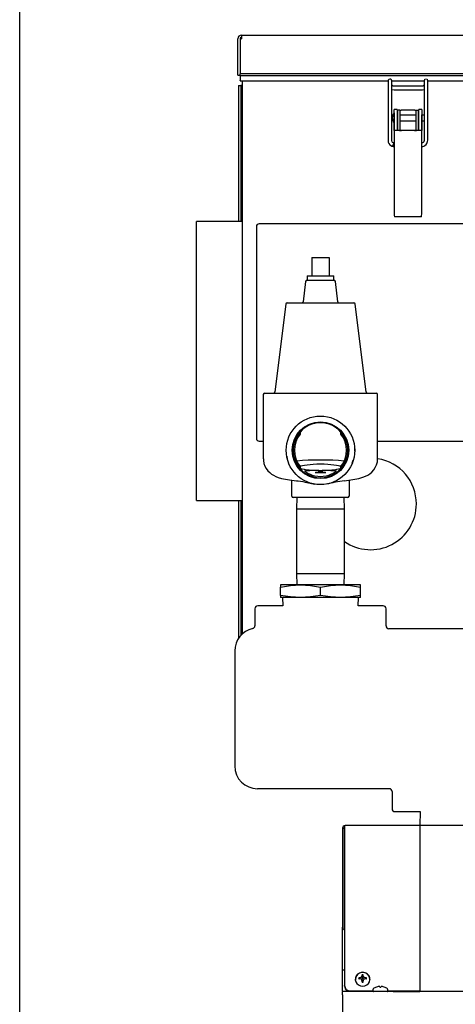
# Model space of a CAD drawing. Units: inches. Extents: x 0.9 to 15.7, y 0.8 to 10.4.
# Drawn here: x 7.6 to 8, y 6.4 to 7.3 of the extents above; entities that cross this region are included whole.
import ezdxf

# ---------------------------------------------------------------- set-up
doc = ezdxf.new("R2010")
doc.units = ezdxf.units.IN
doc.header["$MEASUREMENT"] = 0
doc.layers.add('FORMAT', color=7, linetype='Continuous')
doc.styles.add('SLDTEXTSTYLE0', font='TXT', dxfattribs={"width": 0.605})
doc.dimstyles.new('SLDDIMSTYLE0', dxfattribs={"dimtxt": 0.08, "dimasz": 0.13, "dimexe": 0, "dimexo": 0.0625, "dimgap": 0.02, "dimtad": 0, "dimtih": 1, "dimtoh": 1, "dimdec": 6, "dimlfac": 24, "dimrnd": 1e-09, "dimzin": 12, "dimdsep": 46, "dimlunit": 5, "dimtxsty": 'SLDTEXTSTYLE0', "dimsah": 1, "dimcen": 0.09, "dimadec": 0, "dimazin": 3, "dimtfac": 1, "dimtdec": 6, "dimtofl": 0, "dimtmove": 0, "dimatfit": 3, "dimfxl": 0, "dimfrac": 2, "dimtolj": 1, "dimtzin": 12, "dimarcsym": 0})

# ---------------------------------------------------------------- blocks, each defined once
blk = doc.blocks.new('_D_9')
at = {"layer": 'FORMAT', "color": 7}
for p, q in [((7.61987, 6.33619), (7.61987, 7.75886)), ((9.12112, 5.78127), (9.12112, 7.75886)), ((7.61987, 7.63386), (8.09909, 7.63386)), ((8.23961, 7.63375), (8.21211, 7.63375)), ((8.21211, 7.63375), (8.21211, 7.51097)), ((8.42294, 7.63375), (8.45044, 7.63375)), ((8.45044, 7.63375), (8.45044, 7.51097)), ((9.12112, 7.63386), (8.56346, 7.63386)), ((8.21211, 7.51097), (8.23961, 7.51097)), ((8.45044, 7.51097), (8.42294, 7.51097))]:
    blk.add_line(p, q, dxfattribs=at)
for points in [[(7.61987, 7.63386), (7.74987, 7.61386), (7.74987, 7.65386)], [(9.12112, 7.63386), (8.99112, 7.65386), (8.99112, 7.61386)]]:
    blk.add_solid(points, dxfattribs=at)
at = {"layer": 'FORMAT', "color": 7, "char_height": 0.08, "attachment_point": 1, "style": 'SLDTEXTSTYLE0'}
for s, insert in [('36 1/32', (8.14794, 7.75521)), ('915', (8.23961, 7.6141))]:
    blk.add_mtext(s, dxfattribs=dict(at, insert=insert))

msp = doc.modelspace()

# ---------------------------------------------------------------- linework, layer by layer
at = {"color": 7, "linetype": 'Continuous', "lineweight": 25}
for p, q in [((7.82193093, 7.2401579), (7.82193093, 7.23686623)), ((7.82193093, 7.2401579), (8.51543093, 7.2401579)), ((7.81863926, 7.20369957), (7.81863926, 7.23686623)), ((7.82063926, 7.23686623), (7.82063926, 7.204754)), ((7.82063926, 7.23686623), (7.82193093, 7.23686623)), ((7.81863926, 7.20369957), (7.82063926, 7.20369957)), ((7.82063926, 7.20302195), (7.82063926, 7.204754)), ((8.51543093, 7.204754), (7.82063926, 7.204754)), ((8.51543093, 7.20302195), (7.82063926, 7.20302195)), ((7.82063926, 7.20302195), (7.82063926, 7.19893223)), ((7.81926426, 7.19416623), (7.81926426, 7.07024123)), ((7.81926426, 7.19416623), (7.82126426, 7.19416623)), ((7.82063926, 7.19849123), (7.82063926, 7.19893223)), ((7.82063926, 7.19849123), (7.95555626, 7.19849123)), ((7.82126426, 7.19416623), (7.82126426, 7.07024123)), ((7.82251426, 7.19416623), (7.82126426, 7.19416623)), ((7.82251426, 7.19849123), (7.82251426, 6.69437832)), ((7.95554159, 7.19545392), (7.95554159, 7.14428118)), ((7.95882102, 7.19849123), (7.98835139, 7.19849123)), ((7.95882243, 7.14428377), (7.95882243, 7.1954516)), ((7.96017846, 7.19371972), (7.95926309, 7.19421607)), ((7.98834999, 7.19550603), (7.98834999, 7.14433257)), ((7.99161957, 7.19849123), (8.34430626, 7.19849123)), ((7.99163083, 7.14433257), (7.99163083, 7.19550603)), ((7.9591557, 7.19060239), (7.96123303, 7.19025786)), ((7.96123256, 7.19353868), (7.96017845, 7.19371973)), ((7.98582025, 7.19353869), (7.96123257, 7.19353869)), ((7.96123302, 7.19025785), (7.9858207, 7.19025785)), ((7.98650674, 7.1935893), (7.98582024, 7.19353868)), ((7.98582071, 7.19025786), (7.9870242, 7.19034955)), ((7.98707463, 7.19373938), (7.98650675, 7.19358931)), ((7.9870242, 7.19034955), (7.98827938, 7.19068777)), ((7.96097601, 7.16930182), (7.96097601, 7.16477836)), ((7.96368926, 7.17240336), (7.96118926, 7.17240336)), ((7.96118926, 7.16760095), (7.96118926, 7.17240336)), ((7.96118926, 7.16760095), (7.96118926, 7.07714133)), ((7.96368926, 7.17240336), (7.96368926, 7.16760095)), ((7.96425685, 7.16736202), (7.96369781, 7.16736202)), ((7.96634018, 7.17184086), (7.96425685, 7.17184086)), ((7.96425685, 7.17184086), (7.96425685, 7.15815809)), ((7.96634018, 7.17184086), (7.96634018, 7.15815809)), ((7.96634018, 7.17184086), (7.96754852, 7.17184086)), ((7.98103835, 7.16736202), (7.96634018, 7.16736202)), ((7.97983001, 7.17184086), (7.96754852, 7.17184086)), ((7.97983001, 7.17184086), (7.98103835, 7.17184086)), ((7.98103835, 7.15815809), (7.98103835, 7.17184086)), ((7.98103835, 7.17184086), (7.98312168, 7.17184086)), ((7.98312168, 7.15815809), (7.98312168, 7.17184086)), ((7.98368575, 7.16736202), (7.98312168, 7.16736202)), ((7.98618926, 7.17240336), (7.98368926, 7.17240336)), ((7.98368926, 7.16760095), (7.98368926, 7.17240336)), ((7.98618926, 7.17240336), (7.98618926, 7.16760095)), ((7.98618926, 7.07714133), (7.98618926, 7.16760095)), ((7.98834999, 7.16736202), (7.98618926, 7.16736202)), ((7.96097601, 7.16477836), (7.96097601, 7.1602549)), ((7.96122462, 7.15315369), (7.96122462, 7.16477836)), ((7.96377974, 7.16477836), (7.96377974, 7.15315369)), ((7.96377974, 7.1621947), (7.96425685, 7.1621947)), ((7.96425685, 7.15815809), (7.96425685, 7.1537065)), ((7.96634018, 7.1621947), (7.98103835, 7.1621947)), ((7.96634018, 7.15815809), (7.96634018, 7.1537065)), ((7.98103835, 7.1537065), (7.98103835, 7.15815809)), ((7.98312168, 7.1621947), (7.98359879, 7.1621947)), ((7.98312168, 7.1537065), (7.98312168, 7.15815809)), ((7.98359879, 7.15315369), (7.98359879, 7.16477836)), ((7.98615391, 7.16477836), (7.98615391, 7.15315369)), ((7.98618926, 7.1621947), (7.98834999, 7.1621947)), ((7.96535593, 7.15315369), (7.96122462, 7.15315369)), ((7.96425685, 7.1537065), (7.96634018, 7.1537065)), ((7.9820226, 7.15315369), (7.96535593, 7.15315369)), ((7.96754852, 7.15325753), (7.96775685, 7.15325753)), ((7.97962168, 7.15325753), (7.97983001, 7.15325753)), ((7.98103835, 7.1537065), (7.98312168, 7.1537065)), ((7.98615391, 7.15315369), (7.9820226, 7.15315369)), ((7.95921202, 7.1429866), (7.95882232, 7.14429409)), ((7.96082653, 7.14190592), (7.96026593, 7.14207302)), ((7.96118926, 7.14189224), (7.96082637, 7.14190595)), ((7.98681449, 7.14204739), (7.98674128, 7.14202179)), ((7.95881946, 7.13912833), (7.96021719, 7.13868219)), ((7.96021723, 7.13868218), (7.96118926, 7.13863258)), ((7.82251426, 7.07024123), (7.7808476, 7.07024123)), ((7.7808476, 6.8162579), (7.7808476, 7.07024123)), ((8.04136843, 7.06824957), (7.8380351, 7.06824957)), ((7.96535593, 7.07457528), (7.96134896, 7.07457528)), ((7.9820226, 7.07457528), (7.96535593, 7.07457528)), ((7.98602957, 7.07457528), (7.9820226, 7.07457528)), ((7.8355351, 7.06574957), (7.8355351, 6.8728329)), ((7.88613718, 7.03767917), (7.90176218, 7.03767917)), ((7.88613718, 7.03767917), (7.88613718, 7.02075209)), ((7.90176218, 7.03767917), (7.90176218, 7.02075209)), ((7.88039781, 7.01570244), (7.87813964, 6.99731119)), ((7.88169018, 7.02075209), (7.88169018, 7.01684584)), ((7.88169018, 7.02075209), (7.90620918, 7.02075209)), ((7.88169018, 7.01684584), (7.90620918, 7.01684584)), ((7.88169018, 7.01684584), (7.90620918, 7.01684584)), ((7.90620918, 7.01684584), (7.90620918, 7.02075209)), ((7.90975972, 6.99731119), (7.90750156, 7.01570244)), ((7.86223386, 6.99502439), (7.85242341, 6.91512465)), ((7.86352624, 6.99616779), (7.92437312, 6.99616779)), ((7.93547596, 6.91512465), (7.9256655, 6.99502439)), ((7.84186635, 6.91267917), (7.84186635, 6.85426022)), ((7.84316843, 6.91398125), (7.94473093, 6.91398125)), ((7.94603301, 6.85426022), (7.94603301, 6.91267917)), ((7.87533395, 6.87855532), (7.87533395, 6.8766799)), ((7.91256542, 6.8766799), (7.91256542, 6.87855532)), ((7.8380351, 6.8703329), (7.84186635, 6.8703329)), ((7.94603301, 6.8703329), (8.03225207, 6.8703329)), ((7.92294236, 6.85023656), (7.92385167, 6.8530478)), ((7.87533395, 6.84711594), (7.87533395, 6.84524052)), ((7.91256542, 6.84524052), (7.91256542, 6.84711594)), ((7.88133743, 6.84033532), (7.88394434, 6.84033532)), ((7.88906228, 6.84166667), (7.89883709, 6.84166667)), ((7.89605984, 6.84197084), (7.89183952, 6.84197084)), ((7.90395502, 6.84033532), (7.90656193, 6.84033532)), ((7.86790801, 6.82023125), (7.86790801, 6.83455417)), ((7.91999135, 6.83455417), (7.91999135, 6.82023125)), ((7.86986114, 6.81892917), (7.8692101, 6.81892917)), ((7.89329864, 6.81892917), (7.86986114, 6.81892917)), ((7.87239615, 6.81892917), (7.87207468, 6.80860417)), ((7.89460072, 6.81892917), (7.89329864, 6.81892917)), ((7.91803822, 6.81892917), (7.89460072, 6.81892917)), ((7.91582468, 6.80860417), (7.91550321, 6.81892917)), ((7.91868926, 6.81892917), (7.91803822, 6.81892917)), ((7.7808476, 6.8162579), (7.82251426, 6.8162579)), ((7.81926426, 6.8162579), (7.81926426, 6.69115952)), ((7.82126426, 6.8162579), (7.82126426, 6.69306253)), ((7.87207468, 6.80860417), (7.87207468, 6.74972917)), ((7.87207468, 6.80860417), (7.91582468, 6.80860417)), ((7.91582468, 6.74972917), (7.91582468, 6.80860417)), ((7.87207468, 6.74972917), (7.87239615, 6.73940417)), ((7.87207468, 6.74972917), (7.91582468, 6.74972917)), ((7.91550321, 6.73940417), (7.91582468, 6.74972917)), ((7.85749135, 6.73940417), (7.85749135, 6.73735133)), ((7.87572051, 6.73940417), (7.85749135, 6.73940417)), ((7.85749135, 6.72979034), (7.85749135, 6.73735133)), ((7.91217885, 6.73940417), (7.87572051, 6.73940417)), ((7.89394968, 6.72979034), (7.89394968, 6.73735133)), ((7.93040801, 6.73940417), (7.91217885, 6.73940417)), ((7.93040801, 6.73735133), (7.93040801, 6.73940417)), ((7.93040801, 6.72979034), (7.93040801, 6.73735133)), ((7.85749135, 6.72979034), (7.85749135, 6.7277375)), ((7.87572051, 6.7277375), (7.85749135, 6.7277375)), ((7.85936635, 6.7277375), (7.85959991, 6.72023592)), ((7.91217885, 6.7277375), (7.87572051, 6.7277375)), ((7.93040801, 6.7277375), (7.91217885, 6.7277375)), ((7.92829945, 6.72023592), (7.92853301, 6.7277375)), ((7.93040801, 6.7277375), (7.93040801, 6.72979034)), ((7.85959991, 6.72023592), (7.83681606, 6.72023592)), ((7.83681606, 6.72023433), (7.83681606, 6.72023592)), ((7.9510833, 6.72023592), (7.92829945, 6.72023592)), ((7.9510833, 6.72023433), (7.9510833, 6.72023592)), ((7.83421189, 6.71763175), (7.83421189, 6.70200993)), ((7.95368747, 6.70200993), (7.95368747, 6.71763175)), ((8.04238729, 6.69940417), (7.95629084, 6.69940417)), ((7.81973156, 6.69115952), (7.81926426, 6.69115952)), ((7.81582468, 6.67912856), (7.81582468, 6.57439148)), ((7.95660852, 6.55357084), (7.83664532, 6.55357084)), ((7.95921189, 6.55096508), (7.95921189, 6.53534326)), ((7.96181606, 6.53274068), (7.96181606, 6.53273909)), ((7.96181606, 6.53273909), (7.98475779, 6.53273909)), ((7.98475779, 6.53273909), (7.98436635, 6.52016667)), ((7.91403301, 6.51765361), (7.9140337, 6.517711)), ((7.91403301, 6.51765361), (7.91403301, 6.42735271)), ((7.91403301, 6.51765361), (7.91553301, 6.51765361)), ((7.91553333, 6.51767987), (7.9140337, 6.517711)), ((7.91553301, 6.51765361), (7.91553333, 6.51767987)), ((7.91553301, 6.51765361), (7.91553301, 6.42735271)), ((7.91582188, 6.5186032), (7.91582188, 6.51790993)), ((7.91582764, 6.51835817), (7.91582764, 6.37443996)), ((7.98436635, 6.52010406), (7.91643396, 6.52010406)), ((7.98436635, 6.52016667), (7.98436635, 6.36875047)), ((8.05353301, 6.52016667), (7.98436635, 6.52016667)), ((7.91403301, 6.38867401), (7.91403301, 6.42735271)), ((7.91403301, 6.38867401), (7.91582764, 6.38867401)), ((7.91403301, 6.36955827), (7.91403301, 6.38867401)), ((7.92565801, 6.38004932), (7.92565801, 6.37979997)), ((7.92962367, 6.38033263), (7.92884584, 6.3813306)), ((7.9304491, 6.38152469), (7.93049661, 6.38153714)), ((7.93049661, 6.38039056), (7.9304491, 6.38039698)), ((7.9315942, 6.38016075), (7.93136557, 6.38007294)), ((7.93166159, 6.38022323), (7.9315942, 6.38016075)), ((7.9320882, 6.38117816), (7.93166159, 6.38022323)), ((7.93174803, 6.38269744), (7.93175821, 6.38273848)), ((7.93175821, 6.37918319), (7.93174803, 6.37923026)), ((7.93209461, 6.37781776), (7.93175473, 6.37921039)), ((7.93209768, 6.38163386), (7.93179547, 6.38406546)), ((7.93209768, 6.38122234), (7.9320882, 6.38117816)), ((7.9320882, 6.37783646), (7.93209768, 6.37779228)), ((7.93209768, 6.38163386), (7.93209768, 6.38122234)), ((7.93209768, 6.37779228), (7.93209768, 6.3775039)), ((7.93263501, 6.38163386), (7.93293722, 6.38406546)), ((7.93263501, 6.38122234), (7.93263501, 6.38163386)), ((7.93264449, 6.38117816), (7.93263501, 6.38122234)), ((7.93263501, 6.37779228), (7.93264449, 6.37783646)), ((7.93263501, 6.3775039), (7.93263501, 6.37779228)), ((7.93297797, 6.37921039), (7.93263808, 6.37781776)), ((7.9330711, 6.38022323), (7.93264449, 6.38117816)), ((7.93297448, 6.38273848), (7.93298467, 6.38269744)), ((7.93298467, 6.37923026), (7.93297448, 6.37918319)), ((7.93313849, 6.38016075), (7.9330711, 6.38022323)), ((7.93336656, 6.38007315), (7.93313849, 6.38016075)), ((7.93423608, 6.38153714), (7.9342836, 6.38152469)), ((7.9342836, 6.38039698), (7.93423608, 6.38039056)), ((7.93510903, 6.38033263), (7.93588686, 6.3813306)), ((7.93907468, 6.37979997), (7.93907468, 6.38004932)), ((7.91403301, 6.36955827), (7.91403301, 6.36875047)), ((8.60028301, 6.36875047), (7.91403301, 6.36875047)), ((7.91403301, 6.3659588), (7.91403301, 6.36875047)), ((7.91582764, 6.37387806), (7.91582764, 6.37443996)), ((7.92124431, 6.36941772), (7.94178301, 6.36941772)), ((7.94178301, 6.37091609), (7.94178301, 6.36922963)), ((7.94492485, 6.37292348), (7.94497084, 6.37292348)), ((7.94662161, 6.37335741), (7.9465741, 6.37334936)), ((7.94788321, 6.37334936), (7.94787303, 6.37335741)), ((7.94788321, 6.37334936), (7.94792047, 6.37292348)), ((7.94792047, 6.37292348), (7.94906222, 6.37292348)), ((7.94906222, 6.37292348), (7.94909948, 6.37334936)), ((7.94910967, 6.37335741), (7.94909948, 6.37334936)), ((7.9504086, 6.37334936), (7.95036108, 6.37335741)), ((7.95201186, 6.37292348), (7.95205784, 6.37292348)), ((7.95519968, 6.36922963), (7.95519968, 6.37091609)), ((7.95519968, 6.36941772), (7.98436635, 6.36941772)), ((7.96028301, 6.36894779), (7.96028301, 6.36875047)), ((7.96028301, 6.36885581), (7.98436635, 6.36885581)), ((7.97974135, 6.36885581), (7.97974135, 6.36875047)), ((7.91403301, 6.3659588), (7.91403301, 5.95700047))]:
    msp.add_line(p, q, dxfattribs=at)
at = {"color": 7, "linetype": 'Continuous', "lineweight": 25, "flags": 128}
for points in [[(7.95926314, 7.19421604), (7.95905414, 7.19442077), (7.95889498, 7.19465585)], [(7.98811287, 7.1944173), (7.98762906, 7.19402336), (7.98707463, 7.19373938)], [(7.96122462, 7.16477836), (7.96119686, 7.16686169), (7.96118926, 7.16760095)], [(7.96368926, 7.16760095), (7.96377639, 7.16516614), (7.96377974, 7.16477836)], [(7.98359879, 7.16477836), (7.98368398, 7.16724236), (7.98368926, 7.16760095)], [(7.98618926, 7.16760095), (7.98615895, 7.16555821), (7.98615391, 7.16477836)], [(7.95554164, 7.14427505), (7.95576407, 7.14275213), (7.95638541, 7.14132114)], [(7.95638589, 7.14132035), (7.95728033, 7.1401959), (7.95881859, 7.13912876)], [(7.96027346, 7.14206937), (7.960423, 7.14192842), (7.96052573, 7.14155564), (7.96047913, 7.14103732), (7.9602903, 7.14045236), (7.95998799, 7.13988983), (7.95961822, 7.13943535), (7.95923728, 7.13915813), (7.95890317, 7.13910036), (7.95881882, 7.13912864)], [(7.9602691, 7.14207152), (7.95965034, 7.14247183), (7.95921074, 7.14298871)], [(7.9608183, 7.14190698), (7.96095118, 7.1417708), (7.96101878, 7.14140978), (7.96101083, 7.14087889), (7.96092852, 7.14025895), (7.96078438, 7.13964434), (7.96060037, 7.13912862), (7.9604045, 7.13879032), (7.96022657, 7.13868093), (7.96021704, 7.13868221)], [(7.98674128, 7.14202179), (7.98653737, 7.14195048), (7.98618926, 7.14188998)], [(7.98771923, 7.14268435), (7.98736785, 7.14237129), (7.98681449, 7.14204739)], [(7.98818466, 7.14343176), (7.98800647, 7.14306209), (7.98771923, 7.14268435)], [(7.98816681, 7.13905822), (7.98909559, 7.13957562), (7.99011509, 7.14044297)], [(7.98834999, 7.14433257), (7.98830761, 7.14387688), (7.98818466, 7.14343176)], [(7.99011509, 7.14044297), (7.99075297, 7.14126605), (7.99126371, 7.14229891)], [(7.99126371, 7.14229891), (7.99154162, 7.14332368), (7.99163083, 7.14433257)], [(7.92511556, 6.86128161), (7.92517369, 6.8630843), (7.92513372, 6.86345313)], [(7.84193463, 6.85425773), (7.84193516, 6.85275735), (7.84243682, 6.84996439), (7.84334624, 6.84743374), (7.84457706, 6.84519209), (7.84604742, 6.84325365), (7.84768074, 6.84161728), (7.84941733, 6.8402602), (7.85124058, 6.83913342), (7.85321069, 6.83816663), (7.85551109, 6.83727738), (7.85857462, 6.83636988), (7.86221542, 6.83555986), (7.86581289, 6.83494697), (7.86991619, 6.8344051), (7.87226384, 6.83415329)], [(7.86320379, 6.85661045), (7.86373687, 6.85391906), (7.86495701, 6.85023656)], [(7.91563553, 6.83415329), (7.91770701, 6.83437349), (7.92158376, 6.8348726), (7.92525914, 6.8354792), (7.92883872, 6.83624754), (7.93259046, 6.8373472), (7.93489966, 6.83825992), (7.93697319, 6.83930983), (7.9389244, 6.84057589), (7.94077372, 6.84212701), (7.94247221, 6.84400313), (7.94392734, 6.84619374), (7.9450475, 6.84864834), (7.94576325, 6.85129317), (7.94603157, 6.85404205), (7.94601321, 6.8542838)], [(7.87533395, 6.84524052), (7.8783016, 6.84237824), (7.88182749, 6.83997349)], [(7.90607188, 6.83997349), (7.90950896, 6.8423061), (7.91256542, 6.84524052)], [(7.89183952, 6.84197084), (7.89413213, 6.8416595), (7.89605984, 6.84197084)], [(7.89255106, 6.84353686), (7.89373469, 6.84340059), (7.8953483, 6.84353686)], [(7.87222717, 6.83414899), (7.87372843, 6.83398817), (7.87573652, 6.83370894), (7.87779085, 6.83335357), (7.88013685, 6.83286743), (7.88293441, 6.83224231), (7.88579951, 6.83163346), (7.88867462, 6.83110166)], [(7.85749135, 6.73735133), (7.86653094, 6.73885355), (7.87572051, 6.73940417)], [(7.87572051, 6.73940417), (7.8848351, 6.73886233), (7.89394968, 6.73735133)], [(7.89394968, 6.73735133), (7.90298928, 6.73885355), (7.91217885, 6.73940417)], [(7.91217885, 6.73940417), (7.92129343, 6.73886233), (7.93040801, 6.73735133)], [(7.87572051, 6.7277375), (7.86660593, 6.72827935), (7.85749135, 6.72979034)], [(7.89394968, 6.72979034), (7.88491009, 6.72828812), (7.87572051, 6.7277375)], [(7.91217885, 6.7277375), (7.90306426, 6.72827935), (7.89394968, 6.72979034)], [(7.93040801, 6.72979034), (7.92136842, 6.72828812), (7.91217885, 6.7277375)], [(7.91643396, 6.52007108), (7.91635779, 6.52009747), (7.91603598, 6.51980894), (7.91585927, 6.51918264), (7.91582764, 6.51835817)], [(7.91553301, 6.42735271), (7.91563134, 6.42689655), (7.91582764, 6.42662632)], [(7.93236635, 6.37382946), (7.93434366, 6.37410579), (7.93614529, 6.37491023), (7.93761113, 6.3761713), (7.93861096, 6.37777695), (7.93905592, 6.37958451), (7.93890649, 6.38143337), (7.93817594, 6.38315925), (7.93692917, 6.3846088), (7.93527699, 6.38565322), (7.93336617, 6.38619971), (7.93136652, 6.38619971), (7.92945571, 6.38565322), (7.92780352, 6.3846088), (7.92655676, 6.38315925), (7.92582621, 6.38143337), (7.92567677, 6.37958451), (7.92612174, 6.37777695), (7.92712156, 6.3761713), (7.92858741, 6.37491023), (7.93038903, 6.37410579), (7.93236635, 6.37382946)]]:
    msp.add_lwpolyline(points, dxfattribs=at)
at = {"color": 7, "linetype": 'Continuous', "lineweight": 25}
for radius in [0.03125, 0.02580492]:
    msp.add_circle((7.89394968, 6.86189792), radius, dxfattribs=at)
for centre, radius, start, end in [((7.82193093, 7.23686623), 0.00329167, 90, 180), ((7.82193093, 7.23686623), 0.00129167, 90, 180), ((8.48271835, 7.19637878), 0.52717757, 179.78843506, 180.10051719), ((7.95718179, 7.19845734), 0.00164052, 2.80124465, 183.09788647), ((8.61549925, 7.19704752), 0.65995753, 179.88397612, 180.02481453), ((7.33496145, 7.19639666), 0.6238617, 359.91320575, 0.19631277), ((7.16966369, 7.19707002), 0.78915861, 359.98017444, 0.10548315), ((7.9574815, 7.19491106), 0.00191259, 317.58776612, 338.68773435), ((7.98909246, 7.19491835), 0.00110102, 207.10255575, 227.5964272), ((8.48104419, 7.19644885), 0.4926951, 179.75733192, 180.10978077), ((9.62189099, 7.19632225), 1.63354103, 179.92299262, 180.01770964), ((7.9899057, 7.19849681), 0.00155399, 103.02219375, 178.51330416), ((7.99001687, 7.19846506), 0.00161517, 356.25824793, 72.15449102), ((7.5833576, 7.19642776), 0.40827426, 359.87081743, 0.26423899), ((6.55834212, 7.19631677), 1.43328875, 359.97980759, 0.08248472), ((7.96664743, 7.16477836), 0.00725442, 141.42453528, 180), ((7.96139432, 7.16778033), 0.00041831, 180, 240.64652995), ((7.96664743, 7.16477836), 0.00725442, 180, 218.57546472), ((7.96139432, 7.16177639), 0.00041831, 119.35347005, 180), ((7.96746128, 7.16490896), 0.01165176, 254.03697725, 270.42896512), ((7.96757606, 7.15518215), 0.00192483, 230.05346269, 269.18007341), ((7.96775685, 7.15315336), 0.00010417, 0.18045945, 90), ((7.97962168, 7.15315336), 0.00010417, 90, 179.81954055), ((7.9792894, 7.16951203), 0.01626349, 271.90490002, 283.6291576), ((7.97949713, 7.15600393), 0.0027665, 276.91099382, 303.85547008), ((7.9861515, 7.14334082), 0.00473309, 270.45718656, 295.20083673), ((7.8380351, 7.06574957), 0.0025, 90, 180), ((7.88169018, 7.01554375), 0.00130208, 90, 173), ((7.90620918, 7.01554375), 0.00130208, 7, 90), ((7.87684727, 6.99746988), 0.00130208, 270, 353), ((7.9110521, 6.99746988), 0.00130208, 187, 270), ((7.86352624, 6.99486571), 0.00130208, 90, 173), ((7.92437312, 6.99486571), 0.00130208, 7, 90), ((7.84316843, 6.91267917), 0.00130208, 90, 180), ((7.85113103, 6.91528334), 0.00130208, 270, 353), ((7.93676833, 6.91528334), 0.00130208, 187, 270), ((7.94473093, 6.91267917), 0.00130208, 0, 90), ((7.89394968, 6.86224254), 0.02475182, 41.22776016, 138.77223984), ((7.8380351, 6.8728329), 0.0025, 180, 270), ((7.89394968, 6.86189792), 0.02498028, 138.17775311, 221.82224689), ((7.89394968, 6.86189792), 0.02377083, 141.54837262, 218.45162738), ((7.89394968, 6.86189792), 0.02498028, 318.17775311, 41.82224689), ((7.89394968, 6.86189792), 0.02377083, 321.54837262, 38.45162738), ((7.93970176, 6.81304123), 0.04166667, 0, 81.27225452), ((7.89485935, 6.60320482), 0.24034312, 90.55028534, 93.67368342), ((7.89394968, 6.86189792), 0.02377083, 232.44135363, 245.10805133), ((7.89394968, 6.86189792), 0.02498028, 239.67606734, 300.32393266), ((7.89394968, 6.86189792), 0.02377083, 245.10805133, 294.89194867), ((7.89264366, 6.59245716), 0.25109427, 86.3931996, 89.38283164), ((7.89394968, 6.86189792), 0.02377083, 294.89194867, 307.55864637), ((7.95890525, 6.55422518), 0.28324409, 98.78112156, 102.18540893), ((7.8692101, 6.82023125), 0.00130208, 180, 270), ((7.91868926, 6.82023125), 0.00130208, 270, 0), ((7.93970176, 6.81304123), 0.04166667, 235.03681343, 0), ((7.83681606, 6.71763175), 0.00260417, 90, 180), ((7.9510833, 6.71763175), 0.00260417, 0, 90), ((7.83160704, 6.70200874), 0.00260485, 282.43697157, 0.02611349), ((7.95629198, 6.70200868), 0.00260451, 179.97257498, 269.97506116), ((7.83664299, 6.67913334), 0.02081831, 102.41275058, 180.01317774), ((7.95660739, 6.55096633), 0.00260451, 359.97257498, 89.97506116), ((7.96181606, 6.53534326), 0.00260417, 180, 270), ((7.91623502, 6.51773261), 0.00220143, 86.41994745, 180.56236556), ((7.91634996, 6.51772216), 0.00081773, 130.29307866, 182.96450337), ((7.91645581, 6.42728233), 0.00242382, 178.336122, 254.97947925), ((7.93238574, 6.37984932), 0.00651823, 3.73455904, 182.07969572), ((7.93186963, 6.3808013), 0.00306976, 170.07112766, 189.92887234), ((7.93222547, 6.36013168), 0.02146663, 94.74667085, 99.05813303), ((7.93220407, 6.34754099), 0.03290283, 93.05748244, 95.85809292), ((7.94075172, 6.35901838), 0.02474392, 112.38659118, 114.48464869), ((7.91866484, 6.3455874), 0.03675936, 69.84962653, 71.22388581), ((7.93128243, 6.3820141), 0.00012516, 291.29766754, 334.37469745), ((7.93128779, 6.37998594), 0.00011787, 24.21985438, 70.10778063), ((7.96277062, 6.36740573), 0.03458667, 153.76031582, 155.11458487), ((7.79003799, 6.31753938), 0.15455582, 23.52502083, 23.85051065), ((7.99866049, 6.38152397), 0.0669133, 177.82328067, 178.95999916), ((8.05949333, 6.38125112), 0.12775185, 180.92749216, 181.66593024), ((7.93236635, 6.38026557), 0.00384253, 81.45609472, 98.54390528), ((7.93236635, 6.37915919), 0.00248922, 83.803891, 96.196109), ((7.86607221, 6.38152397), 0.0669133, 1.04000084, 2.17671933), ((7.80523937, 6.38125112), 0.12775185, 358.33406976, 359.07250784), ((7.90196207, 6.36740573), 0.03458667, 24.88541513, 26.23968418), ((8.07469471, 6.31753938), 0.15455582, 156.14948935, 156.47497917), ((7.93345246, 6.38201648), 0.00012818, 206.15687315, 248.17076186), ((7.93344426, 6.37998665), 0.00011699, 109.70909587, 155.96326912), ((7.92398098, 6.35901838), 0.02474392, 65.51535131, 67.61340882), ((7.94606786, 6.3455874), 0.03675936, 108.77611419, 110.15037347), ((7.93250723, 6.36013168), 0.02146663, 80.94186697, 85.25332915), ((7.93252863, 6.34754099), 0.03290283, 84.14190708, 86.94251756), ((7.93286307, 6.3808013), 0.00306976, 350.07112766, 9.92887234), ((7.92105428, 6.37464492), 0.00523065, 182.24561338, 272.08202163), ((7.92081706, 6.37396816), 0.00499023, 181.03458655, 242.09257113), ((7.93236635, 6.38133703), 0.00384253, 261.45609472, 278.54390528), ((7.94226218, 6.37091609), 0.00047917, 128.03289156, 180), ((7.94226218, 6.36922963), 0.00047917, 180, 270), ((7.94849135, 6.36295255), 0.01058958, 109.68158782, 128.03289156), ((7.94849, 6.36290605), 0.0106176, 100.39572371, 109.35657212), ((7.94799211, 6.3644684), 0.00899404, 93.43708702, 98.7647849), ((7.94748659, 6.37300054), 0.00044699, 85.67670336, 94.32329664), ((7.94726106, 6.3716725), 0.00179261, 70.03856348, 81.68523563), ((7.94972164, 6.3716725), 0.00179261, 98.31476437, 109.96143652), ((7.9494961, 6.37309648), 0.0003514, 84.49745925, 95.50254074), ((7.94899058, 6.3644684), 0.00899404, 81.2352151, 86.56291298), ((7.9484927, 6.36290605), 0.0106176, 70.64342788, 79.60427629), ((7.94849135, 6.36295255), 0.01058958, 51.96710844, 70.31841218), ((7.95472051, 6.36922963), 0.00047917, 270, 0), ((7.95472051, 6.37091609), 0.00047917, 0, 51.96710844)]:
    msp.add_arc(centre, radius, start, end, dxfattribs=at)
for centre, major_axis, ratio, start_param, end_param in [((7.96535593, 7.07714133), (0, 0.00935849), 0.445228685, 1.570796327, 1.848549241), ((7.9820226, 7.07714133), (0, 0.00935849), 0.445228685, 4.434636066, 4.71238898), ((7.89394968, 6.84636032), (0.04427083, 0), 0.15, 1.059029179, 2.082563474), ((7.89394968, 6.84636032), (0.018875, 0), 0.15, 0.165936611, 2.975656043), ((7.89394968, 6.84636032), (0.018875, 0), 0.15, 3.307529264, 4.638221979), ((7.89394968, 6.84636032), (0.018875, 0), 0.15, 4.786555982, 6.117248697), ((7.89394968, 6.8575995), (0, 0.0215342), 0.979875643, 2.500946862, 2.529613183), ((7.89394968, 6.8575995), (0, 0.0215342), 0.979875643, 3.753572124, 3.782238445), ((7.83667071, 6.57441687), (-0.01474934, -0.01474934), 0.998782766, 5.498396131, 7.067974483)]:
    msp.add_ellipse(centre, major_axis=major_axis, ratio=ratio, start_param=start_param, end_param=end_param, dxfattribs=at)

# ---------------------------------------------------------------- dimensions: what is measured, and where the dimension line sits
at = {"layer": 'FORMAT', "color": 7}
dim = msp.add_linear_dim(base=(7.61986635, 7.63385869), p1=(9.12111635, 5.73127319), p2=(7.61986635, 6.28618874), dimstyle='SLDDIMSTYLE0', dxfattribs=at)
dim.commit()
dim.dimension.update_dxf_attribs({"geometry": '_D_9', "text_midpoint": (8.33127445, 7.63385869), "dimtype": 160})

doc.saveas('drawing.dxf')
